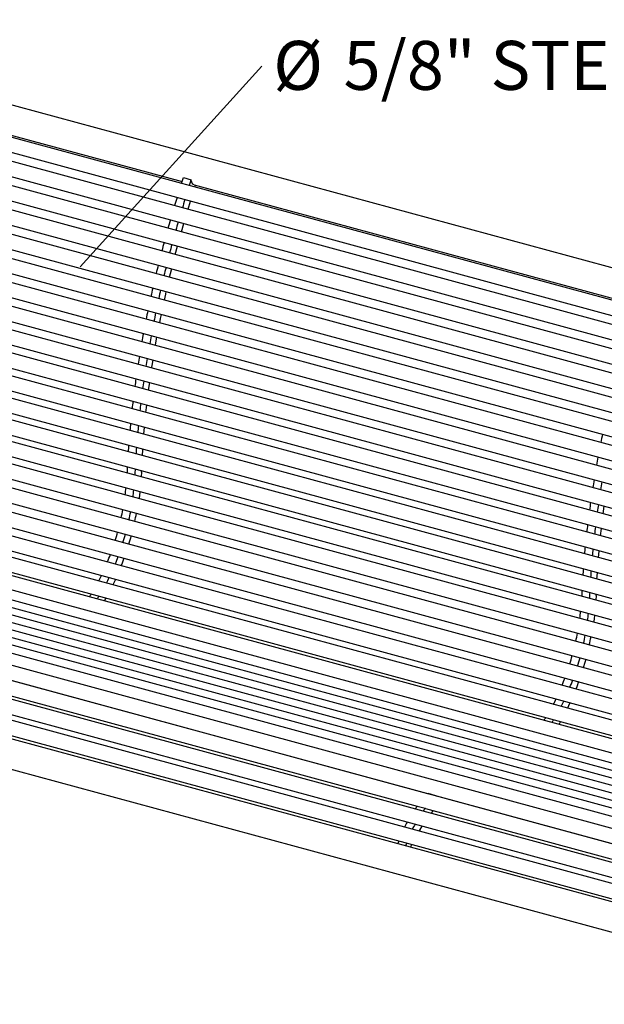
# Model space of a CAD drawing. Units: inches. Extents: x 0.1 to 8.5, y 0.3 to 10.8.
# Drawn here: x 5.7 to 6.9, y 7.5 to 9.6 of the extents above; entities that cross this region are included whole.
import ezdxf

# ---------------------------------------------------------------- set-up
doc = ezdxf.new("R2010")
doc.units = ezdxf.units.IN
doc.header["$MEASUREMENT"] = 0
doc.styles.add('SLDTEXTSTYLE0', font='TXT', dxfattribs={"width": 0.605})
doc.dimstyles.new('SLDDIMSTYLE1', dxfattribs={"dimtxt": 0.18, "dimasz": 0.125, "dimexe": 0, "dimexo": 0.0625, "dimgap": 0, "dimtad": 0, "dimtih": 1, "dimtoh": 1, "dimdec": 0, "dimrnd": 1e-09, "dimzin": 0, "dimdsep": 46, "dimlunit": 5, "dimtxsty": 'Standard', "dimblk1": 'NONE', "dimblk2": 'NONE', "dimsah": 1, "dimcen": 0.09, "dimadec": 0, "dimazin": 0, "dimtfac": 0.125, "dimtdec": 0, "dimtofl": 0, "dimtmove": 0, "dimatfit": 3, "dimldrblk": 'NONE', "dimfxl": 0, "dimfrac": 2, "dimtolj": 1, "dimtzin": 0, "dimarcsym": 0})

# ---------------------------------------------------------------- blocks, each defined once
blk = doc.blocks.new('SW_NOTE_0_6')
at = {"color": 0, "linetype": 'Continuous', "lineweight": 0, "attachment_point": 1, "style": 'SLDTEXTSTYLE0'}
for s, insert, char_height in [('%%c', (0.024, 0.0536), 0.10417), ('5/8" STEEL ROD', (0.1736, 0.0536), 0.104167)]:
    blk.add_mtext(s, dxfattribs=dict(at, insert=insert, char_height=char_height))
blk = doc.blocks.new('_None')

msp = doc.modelspace()

# ---------------------------------------------------------------- linework, layer by layer
at = {"color": 7, "linetype": 'Continuous', "lineweight": 25}
for p, q in [((8.06496469, 8.76460179), (5.01232034, 9.59424512)), ((8.04148217, 8.70214818), (5.01481427, 9.52473166)), ((5.10095341, 9.50538936), (6.04286513, 9.24939794)), ((5.00661848, 9.49457556), (8.0342365, 8.67173385)), ((8.02931469, 8.65381112), (5.00018266, 9.4770643)), ((4.99198687, 9.4469082), (8.02111891, 8.62365502)), ((8.01557957, 8.60575788), (4.98644754, 9.42901106)), ((4.97825175, 9.39885496), (8.00738379, 8.57560178)), ((8.00277496, 8.55743081), (4.97364292, 9.38068399)), ((7.99093095, 8.50894345), (4.96179891, 9.33219663)), ((4.96544713, 9.35052778), (7.99457917, 8.5272746)), ((4.95360313, 9.30204043), (7.98273516, 8.47878725)), ((7.98007538, 8.46040979), (4.95094335, 9.28366297)), ((4.94274756, 9.25350687), (7.9718796, 8.43025369)), ((6.04167989, 9.24565161), (6.04558938, 9.25800887)), ((6.04558938, 9.25800887), (6.06217222, 9.25350201)), ((6.05826273, 9.24114475), (6.06217222, 9.25350201)), ((7.97023378, 8.41194403), (4.94110175, 9.23519721)), ((6.06828569, 9.24248918), (7.01019749, 8.98649773)), ((6.07038965, 9.23784896), (6.07157489, 9.24159525)), ((7.96142929, 8.36366009), (4.93229725, 9.18691327)), ((4.93290596, 9.20504111), (7.962038, 8.38178793)), ((4.92410147, 9.15675707), (7.9532335, 8.33350389)), ((6.0414219, 9.14229162), (6.04657762, 9.16029307)), ((7.95368259, 8.31567129), (4.92455055, 9.13892447)), ((4.91635477, 9.10876837), (7.94548681, 8.28551519)), ((6.02832534, 9.09404387), (6.03312137, 9.11216402)), ((7.94701177, 8.26808972), (4.91787973, 9.0913429)), ((4.90968395, 9.0611867), (7.93881599, 8.23793352)), ((7.94142837, 8.22098788), (4.91229633, 9.04424106)), ((4.90410055, 9.01408496), (7.93323258, 8.19083178)), ((7.92817079, 8.17694581), (4.90782314, 8.99781159)), ((4.89962736, 8.96765549), (7.90861235, 8.14987784)), ((7.89846248, 8.13841763), (4.90446528, 8.95212192)), ((4.8962695, 8.92196577), (7.86904438, 8.11402925)), ((7.85572727, 8.10453816), (4.90218936, 8.90724648)), ((4.89399358, 8.87709038), (7.82087387, 8.08162703)), ((7.80275163, 8.07077995), (4.89725575, 8.86043148)), ((4.88905997, 8.83027538), (7.76239508, 8.04936446)), ((7.73661421, 8.0376409), (4.88748149, 8.81197412)), ((5.97158221, 8.80496909), (5.97378899, 8.82138043)), ((4.87928571, 8.78181802), (7.68510834, 8.01925555)), ((5.96596585, 8.75787623), (5.96772541, 8.77363372)), ((7.6492106, 8.00965964), (4.87332929, 8.7640847)), ((4.86513349, 8.73392859), (7.59608797, 7.99171368)), ((5.9615006, 8.71144465), (5.96281505, 8.72634902)), ((7.57477369, 7.98001349), (4.85547783, 8.71905983)), ((4.84728204, 8.68890373), (7.55068607, 7.95417645)), ((7.54305015, 7.94300986), (4.83478323, 8.67905878)), ((7.52446581, 7.9088745), (4.81223797, 8.64599992)), ((4.82658745, 8.64890268), (7.52732271, 7.9149007)), ((7.51297489, 7.88112977), (4.78892323, 8.62146865)), ((5.9564271, 8.63065683), (5.95593103, 8.6208621)), ((5.9564271, 8.63065683), (5.95655727, 8.63380229)), ((7.50639988, 7.86175714), (4.76583272, 8.60658457)), ((7.49514886, 7.81688624), (4.69861908, 8.57692311)), ((7.49832867, 7.83199826), (4.72102363, 8.58681026)), ((7.50210558, 7.84694801), (4.74342818, 8.59669742)), ((7.49053943, 7.78618658), (4.65380999, 8.55714886)), ((7.49250367, 7.80162892), (4.67621454, 8.56703596)), ((6.93891467, 8.54206886), (6.94112145, 8.5584802)), ((7.4887032, 7.75308358), (4.6087826, 8.53578429)), ((7.48922852, 7.77056663), (4.63140544, 8.5472617)), ((7.49282429, 7.72658672), (4.58553193, 8.51672649)), ((6.93329831, 8.494976), (6.93505787, 8.51073349)), ((7.50603333, 7.6900103), (4.56229883, 8.49005426)), ((7.53650123, 7.64217941), (4.5398199, 8.45661318)), ((6.92883306, 8.44854441), (6.93014752, 8.46344878)), ((7.54794002, 7.59421056), (4.51880799, 8.41746374)), ((4.53162411, 8.42645703), (7.56075615, 7.60320385)), ((7.54194616, 7.55661139), (4.47797484, 8.38933314)), ((4.51061221, 8.38730764), (7.53974424, 7.56405446)), ((6.92375956, 8.3677566), (6.92326349, 8.35796186)), ((6.92375956, 8.3677566), (6.92388973, 8.37090205)), ((4.46158327, 8.32902089), (7.52155279, 7.49738674)), ((5.61652739, 8.20414048), (6.56510748, 7.94633673)), ((5.59329424, 8.17746814), (6.54324452, 7.91929201)), ((6.56466081, 7.9458551), (6.56565987, 7.94692837)), ((6.56565987, 7.94692837), (6.58224282, 7.94242149)), ((6.58224282, 7.94242149), (6.58124375, 7.94134821)), ((6.58385986, 7.94124024), (7.50569911, 7.69070408)), ((6.60459389, 7.93560516), (6.60398279, 7.93516826)), ((6.54332068, 7.91939886), (6.55990362, 7.91489197)), ((6.55990362, 7.91489197), (6.56062671, 7.9145679)), ((6.56062671, 7.9145679), (7.51057677, 7.65639183)), ((6.57728128, 7.91004159), (6.57241721, 7.90419676)), ((6.50434876, 7.84545274), (6.50141547, 7.83940536)), ((6.52093171, 7.84094585), (6.51799841, 7.83489847)), ((6.52869501, 7.83199132), (6.53147887, 7.83773057)), ((6.53162847, 7.83803871), (6.53147887, 7.83773057))]:
    msp.add_line(p, q, dxfattribs=at)
at = {"color": 7, "linetype": 'Continuous', "lineweight": 25, "flags": 128}
for points in [[(6.06828569, 9.24248918), (6.06693208, 9.243079), (6.06555965, 9.24423368), (6.06437864, 9.24588637), (6.06340975, 9.24800808), (6.06266996, 9.25056148), (6.06217222, 9.25350201)], [(6.05548804, 9.19025499), (6.05556952, 9.1905227), (6.06096943, 9.20802558)], [(6.016227, 9.04562559), (6.02008283, 9.0615156), (6.02063414, 9.06375057)], [(6.00515376, 8.99715121), (6.00788563, 9.00954243), (6.00914781, 9.01516608)], [(5.99513059, 8.94873473), (5.99688523, 8.95758529), (5.99869256, 8.96652369)], [(5.98618055, 8.90049028), (5.98711376, 8.90579596), (5.98929679, 8.91793671)], [(5.97832477, 8.85253128), (5.9785998, 8.85432591), (5.98098725, 8.86951824)], [(5.95819432, 8.66574096), (5.95902902, 8.67885262), (5.95908729, 8.6797169)], [(5.95305572, 8.58925997), (5.95190209, 8.58025222), (5.95102415, 8.5740398)], [(5.9342851, 8.49509178), (5.93228331, 8.4880098), (5.92905314, 8.4771616)], [(5.91915986, 8.44746681), (5.91517863, 8.43671709), (5.91320176, 8.43159315)], [(6.92552678, 8.40284072), (6.92636148, 8.41595239), (6.92641976, 8.41681667)], [(5.90095036, 8.40253924), (5.90004356, 8.4005533), (5.89544586, 8.39079341)], [(5.8805987, 8.36244501), (5.87745341, 8.35699907), (5.87719892, 8.35656638)], [(6.92038818, 8.32635973), (6.91923455, 8.31735198), (6.91835661, 8.31113957)], [(6.90161756, 8.23219155), (6.89961578, 8.22510957), (6.8963856, 8.21426136)], [(6.88649232, 8.18456658), (6.88251109, 8.17381686), (6.88053422, 8.16869292)], [(6.86828282, 8.139639), (6.86737602, 8.13765306), (6.86277833, 8.12789317)], [(6.84793116, 8.09954477), (6.84478587, 8.09409883), (6.84453138, 8.09366614)], [(6.58224282, 7.94242149), (6.58340427, 7.94141284), (6.58385986, 7.94124024)], [(6.5531706, 7.877044), (6.54793784, 7.8684764), (6.54667802, 7.86633216)]]:
    msp.add_lwpolyline(points, dxfattribs=at)
at = {"color": 7, "linetype": 'Continuous', "lineweight": 25}
for centre, radius, start, end in [((8.44956314, 8.46323583), 2.53173652, 162.70676814, 163.12762064), ((8.46648891, 8.45862359), 2.53209528, 162.70679795, 163.12759083), ((8.46882809, 8.45749032), 2.55184035, 163.83155065, 164.25198112), ((8.5005892, 8.44864313), 2.5676269, 163.83284313, 164.25068864), ((8.4738205, 8.45613268), 2.55701417, 164.95330107, 165.37330527), ((8.4851349, 8.45302141), 2.55156405, 164.95285251, 165.37375384), ((8.44923617, 8.46230559), 2.53166612, 166.07531976, 166.49746174), ((8.47217737, 8.45624713), 2.53821101, 166.07586402, 166.49691749), ((8.43175263, 8.46628108), 2.51373665, 167.20527011, 167.62582735), ((8.44905415, 8.46161378), 2.51447302, 167.2053317, 167.62576577), ((8.386522, 8.47586335), 2.46750141, 168.34485492, 168.76605555), ((8.40590075, 8.47079047), 2.47035401, 168.34509811, 168.76581236), ((8.33328993, 8.48602931), 2.41330662, 169.50063706, 169.92129442), ((8.35328792, 8.48090249), 2.41677757, 169.50093913, 169.92099234), ((8.26354633, 8.49791881), 2.34255574, 170.67696487, 171.09735206), ((8.27776663, 8.49379091), 2.34016301, 170.67674995, 171.09756698), ((8.182436, 8.51002219), 2.26054603, 171.87977825, 172.29924477), ((8.19901884, 8.50551533), 2.26054603, 171.87977825, 172.29924477), ((8.09226412, 8.52155281), 2.16963845, 173.11509643, 173.53346531), ((8.10884696, 8.51704595), 2.16963845, 173.11509643, 173.53346531), ((7.98655863, 8.53271636), 2.06334303, 174.38990114, 174.80491797), ((8.00314147, 8.52820949), 2.06334303, 174.38990114, 174.80491797), ((9.35385436, 8.21296314), 2.46750141, 168.34485492, 168.76605555), ((7.86414707, 8.54267299), 1.94052444, 175.70870829, 176.1286056), ((7.88072991, 8.53816613), 1.94052444, 175.70870828, 176.1286056), ((9.30062229, 8.22312911), 2.41330662, 169.50063706, 169.92129442), ((7.75991361, 8.54867361), 1.83611681, 177.08463223, 177.4933113), ((7.77698121, 8.5441438), 1.83660211, 177.08468623, 177.49325731), ((5.42588552, 8.64607242), 0.50000592, 352.63664567, 354.4012099), ((9.23087869, 8.23501861), 2.34255574, 170.67696487, 171.09735206), ((9.24509909, 8.23089068), 2.34016301, 170.67674995, 171.09756698), ((5.44246836, 8.64156556), 0.50000592, 352.63664567, 354.4012099), ((9.14976835, 8.24712198), 2.26054603, 171.87977825, 172.29924477), ((9.1663513, 8.24261509), 2.26054603, 171.87977825, 172.29924477), ((5.35177639, 8.65745878), 0.57500499, 347.52061099, 349.32532328), ((5.36727374, 8.65317429), 0.57611289, 347.52234642, 349.32358785), ((5.30223876, 8.67070371), 0.6559744, 347.2024463, 348.78367331), ((9.05959648, 8.25865261), 2.16963845, 173.11509643, 173.53346531), ((9.07617942, 8.25414572), 2.16963845, 173.11509643, 173.53346531), ((5.33527957, 8.66108553), 0.59189383, 342.68865482, 344.49685896), ((5.35186241, 8.65657867), 0.59189383, 342.68865482, 344.49685896), ((8.95389099, 8.26981615), 2.06334303, 174.38990114, 174.80491797), ((5.379757, 8.6454724), 0.544745, 337.7847947, 339.57052723), ((5.39633984, 8.64096554), 0.544745, 337.7847947, 339.57052723), ((8.97047393, 8.26530926), 2.06334303, 174.38990114, 174.80491797), ((5.46871125, 8.60562883), 0.4472437, 332.47960577, 334.15009559), ((8.83147943, 8.27977278), 1.94052444, 175.70870829, 176.1286056), ((8.84806237, 8.27526589), 1.94052444, 175.70870829, 176.1286056), ((5.48604071, 8.6007467), 0.44640816, 332.47804235, 334.15165901), ((5.57347525, 8.54563747), 0.326462, 326.44185934, 327.65180067), ((8.72724597, 8.28577341), 1.83611681, 177.08463223, 177.4933113), ((8.74431367, 8.28124356), 1.83660211, 177.08468623, 177.49325731), ((5.59005809, 8.54113061), 0.326462, 326.44185934, 327.65180067), ((6.39321788, 8.38317221), 0.50000592, 352.63664567, 354.4012099), ((6.40980082, 8.37866532), 0.50000592, 352.63664567, 354.4012099), ((6.31910875, 8.39455857), 0.57500499, 347.52061099, 349.32532328), ((6.3346062, 8.39027405), 0.57611289, 347.52234642, 349.32358785), ((6.26957123, 8.40780347), 0.6559744, 347.2024463, 348.78367331), ((6.30261193, 8.39818532), 0.59189383, 342.68865482, 344.49685896), ((6.31919487, 8.39367843), 0.59189383, 342.68865482, 344.49685896), ((6.34708936, 8.3825722), 0.544745, 337.7847947, 339.57052723), ((6.36367231, 8.37806531), 0.544745, 337.7847947, 339.57052723), ((6.4360436, 8.34272862), 0.4472437, 332.47960577, 334.15009559), ((6.45337317, 8.33784646), 0.44640816, 332.47804235, 334.15165901), ((6.54080761, 8.28273726), 0.326462, 326.44185934, 327.65180067), ((6.55739055, 8.27823037), 0.326462, 326.44185934, 327.65180067), ((6.81851297, 7.72315595), 0.33799716, 144.50687871, 145.77393453), ((6.83509591, 7.71864906), 0.33799716, 144.50687871, 145.77393453), ((6.9259691, 7.65682736), 0.46433128, 150.48676502, 152.0176987), ((6.9432158, 7.65195636), 0.46508827, 150.48801099, 152.01645273)]:
    msp.add_arc(centre, radius, start, end, dxfattribs=at)

# ---------------------------------------------------------------- block references
at = {"color": 7, "linetype": 'Continuous', "lineweight": 0}
msp.add_blockref('SW_NOTE_0_6', (6.21279102, 9.49540011), dxfattribs=at)

# ---------------------------------------------------------------- leaders
at = {"color": 7, "linetype": 'Continuous', "lineweight": 0, "has_arrowhead": 0}
msp.add_leader([(5.82590022, 9.06798331), (6.21279102, 9.49540011)], dimstyle='SLDDIMSTYLE1', dxfattribs=at)

doc.saveas('drawing.dxf')
